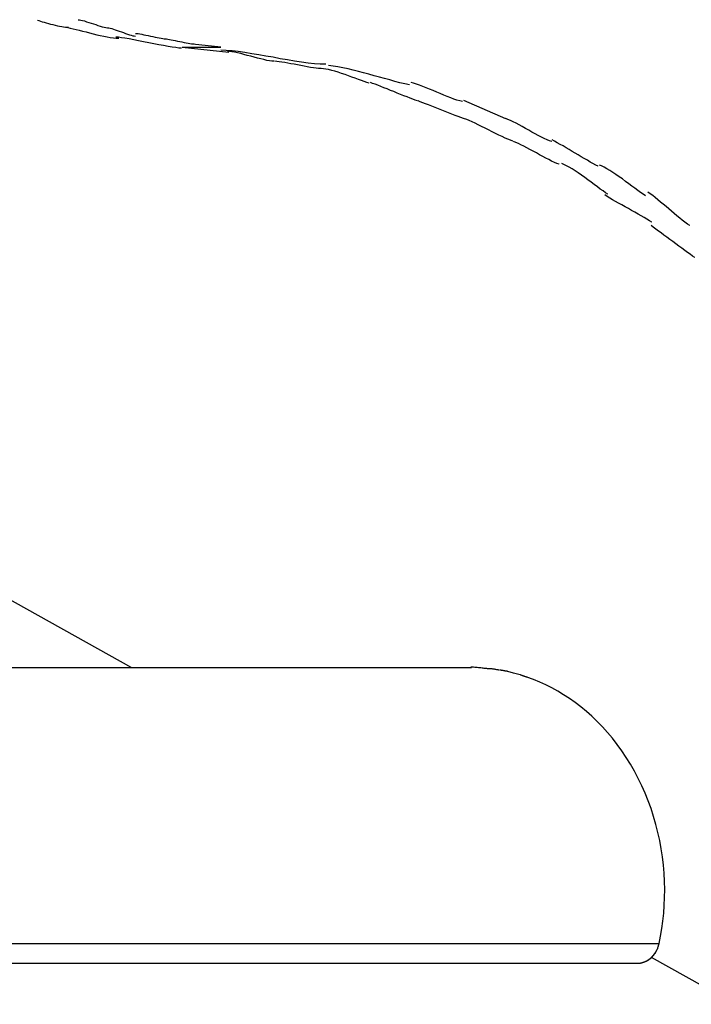
# Model space of a CAD drawing. Extents: x -10.7 to 10.7, y -8.5 to 8.5.
# Drawn here: x 3.1 to 4.4, y -0.9 to 1 of the extents above; entities that cross this region are included whole.
import ezdxf

# ---------------------------------------------------------------- set-up
doc = ezdxf.new("R2010")
doc.units = 0
doc.layers.get('0').update_dxf_attribs({"linetype": 'CONTINUOUS'})

msp = doc.modelspace()

# ---------------------------------------------------------------- linework, layer by layer
at = {"color": 0}
for points in [[(3.1728, 1.0086), (3.1728, 1.0086), (3.1755, 1.0075), (3.1787, 1.0065), (3.1821, 1.0053), (3.186, 1.0044), (3.1899, 1.0032), (3.1941, 1.002), (3.1983, 1.0008), (3.2028, 0.9999), (3.207, 0.9987), (3.2114, 0.9977), (3.2155, 0.9968), (3.2196, 0.9961), (3.2233, 0.9954), (3.2268, 0.995), (3.23, 0.9947), (3.2329, 0.9947)], [(3.1728, 1.0086), (3.1728, 1.0086), (3.1755, 1.0075), (3.1787, 1.0065), (3.1821, 1.0053), (3.186, 1.0044), (3.1899, 1.0032), (3.1941, 1.002), (3.1983, 1.0008), (3.2028, 0.9999), (3.207, 0.9987), (3.2114, 0.9977), (3.2155, 0.9968), (3.2196, 0.9961), (3.2233, 0.9954), (3.2268, 0.995), (3.23, 0.9947), (3.2329, 0.9947)], [(3.2515, 1.0092), (3.2515, 1.0092), (3.2536, 1.0089), (3.2565, 1.0084), (3.2597, 1.0076), (3.2635, 1.0067), (3.2674, 1.0053), (3.2717, 1.0041), (3.2761, 1.0026), (3.2806, 1.0012), (3.2849, 0.9997), (3.2893, 0.9982), (3.2935, 0.9968), (3.2976, 0.9957), (3.3012, 0.9946), (3.3045, 0.9939), (3.3074, 0.9934), (3.3098, 0.9933)], [(3.2515, 1.0092), (3.2515, 1.0092), (3.2536, 1.0089), (3.2565, 1.0084), (3.2597, 1.0076), (3.2635, 1.0067), (3.2674, 1.0053), (3.2717, 1.0041), (3.2761, 1.0026), (3.2806, 1.0012), (3.2849, 0.9997), (3.2893, 0.9982), (3.2935, 0.9968), (3.2976, 0.9957), (3.3012, 0.9946), (3.3045, 0.9939), (3.3074, 0.9934), (3.3098, 0.9933)], [(3.2313, 0.9939), (3.2313, 0.9939), (3.236, 0.9929), (3.2414, 0.9918), (3.2471, 0.9904), (3.2533, 0.989), (3.2597, 0.9872), (3.2664, 0.9856), (3.2732, 0.9838), (3.2801, 0.9822), (3.2869, 0.9804), (3.2938, 0.9788), (3.3004, 0.9773), (3.3069, 0.9761), (3.313, 0.975), (3.3188, 0.9742), (3.3241, 0.9737), (3.3291, 0.9736)], [(3.2313, 0.9939), (3.2313, 0.9939), (3.236, 0.9929), (3.2414, 0.9918), (3.2471, 0.9904), (3.2533, 0.989), (3.2597, 0.9872), (3.2664, 0.9856), (3.2732, 0.9838), (3.2801, 0.9822), (3.2869, 0.9804), (3.2938, 0.9788), (3.3004, 0.9773), (3.3069, 0.9761), (3.313, 0.975), (3.3188, 0.9742), (3.3241, 0.9737), (3.3291, 0.9736)], [(3.3078, 0.9938), (3.3078, 0.9938), (3.3099, 0.9935), (3.3126, 0.993), (3.3156, 0.9922), (3.319, 0.9913), (3.3225, 0.9899), (3.3263, 0.9887), (3.3302, 0.9872), (3.3343, 0.9858), (3.3382, 0.9843), (3.3421, 0.9828), (3.3458, 0.9814), (3.3496, 0.9803), (3.3529, 0.9792), (3.356, 0.9784), (3.3587, 0.9779), (3.3611, 0.9778)], [(3.3078, 0.9938), (3.3078, 0.9938), (3.3099, 0.9935), (3.3126, 0.993), (3.3156, 0.9922), (3.319, 0.9913), (3.3225, 0.9899), (3.3263, 0.9887), (3.3302, 0.9872), (3.3343, 0.9858), (3.3382, 0.9843), (3.3421, 0.9828), (3.3458, 0.9814), (3.3496, 0.9803), (3.3529, 0.9792), (3.356, 0.9784), (3.3587, 0.9779), (3.3611, 0.9778)], [(3.3239, 0.9763), (3.3239, 0.9763), (3.3284, 0.976), (3.3343, 0.9753), (3.3412, 0.9742), (3.3493, 0.9729), (3.3579, 0.9712), (3.3672, 0.9695), (3.3768, 0.9675), (3.3867, 0.9657), (3.3963, 0.9636), (3.406, 0.9618), (3.4152, 0.96), (3.424, 0.9585), (3.4319, 0.9571), (3.439, 0.9561), (3.4449, 0.9554), (3.4497, 0.9553)], [(3.3239, 0.9763), (3.3239, 0.9763), (3.3284, 0.976), (3.3343, 0.9753), (3.3412, 0.9742), (3.3493, 0.9729), (3.3579, 0.9712), (3.3672, 0.9695), (3.3768, 0.9675), (3.3867, 0.9657), (3.3963, 0.9636), (3.406, 0.9618), (3.4152, 0.96), (3.424, 0.9585), (3.4319, 0.9571), (3.439, 0.9561), (3.4449, 0.9554), (3.4497, 0.9553)], [(3.3617, 0.9829), (3.3617, 0.9829), (3.3638, 0.9827), (3.3667, 0.9824), (3.3698, 0.9818), (3.3735, 0.9812), (3.3773, 0.9803), (3.3815, 0.9795), (3.3858, 0.9786), (3.3903, 0.9777), (3.3945, 0.9766), (3.3989, 0.9757), (3.403, 0.9748), (3.407, 0.9741), (3.4105, 0.9734), (3.4138, 0.9729), (3.4167, 0.9726), (3.4191, 0.9726)], [(3.3617, 0.9829), (3.3617, 0.9829), (3.3638, 0.9827), (3.3667, 0.9824), (3.3698, 0.9818), (3.3735, 0.9812), (3.3773, 0.9803), (3.3815, 0.9795), (3.3858, 0.9786), (3.3903, 0.9777), (3.3945, 0.9766), (3.3989, 0.9757), (3.403, 0.9748), (3.407, 0.9741), (3.4105, 0.9734), (3.4138, 0.9729), (3.4167, 0.9726), (3.4191, 0.9726)], [(3.4189, 0.9724), (3.4189, 0.9724), (3.4209, 0.9722), (3.4236, 0.9719), (3.4267, 0.9713), (3.4302, 0.9707), (3.4339, 0.9698), (3.4379, 0.9691), (3.4421, 0.9682), (3.4464, 0.9674), (3.4505, 0.9664), (3.4547, 0.9655), (3.4586, 0.9646), (3.4625, 0.964), (3.4659, 0.9633), (3.469, 0.9628), (3.4717, 0.9625), (3.474, 0.9625)], [(3.4189, 0.9724), (3.4189, 0.9724), (3.4209, 0.9722), (3.4236, 0.9719), (3.4267, 0.9713), (3.4302, 0.9707), (3.4339, 0.9698), (3.4379, 0.9691), (3.4421, 0.9682), (3.4464, 0.9674), (3.4505, 0.9664), (3.4547, 0.9655), (3.4586, 0.9646), (3.4625, 0.964), (3.4659, 0.9633), (3.469, 0.9628), (3.4717, 0.9625), (3.474, 0.9625)], [(3.4508, 0.9565), (3.5405, 0.9467)], [(3.4508, 0.9565), (3.5256, 0.9565)], [(3.5256, 0.9565), (3.4712, 0.9621)], [(3.7272, 0.9235), (3.7272, 0.9235), (3.7165, 0.9237), (3.7051, 0.9246), (3.6929, 0.9258), (3.6803, 0.9276), (3.667, 0.9295), (3.6535, 0.9319), (3.6397, 0.9343), (3.626, 0.9369), (3.612, 0.9393), (3.5983, 0.9417), (3.5847, 0.9439), (3.5717, 0.9461), (3.5589, 0.9478), (3.5469, 0.9491), (3.5355, 0.95), (3.5251, 0.9504)], [(3.7272, 0.9235), (3.7272, 0.9235), (3.7165, 0.9237), (3.7051, 0.9246), (3.6929, 0.9258), (3.6803, 0.9276), (3.667, 0.9295), (3.6535, 0.9319), (3.6397, 0.9343), (3.626, 0.9369), (3.612, 0.9393), (3.5983, 0.9417), (3.5847, 0.9439), (3.5717, 0.9461), (3.5589, 0.9478), (3.5469, 0.9491), (3.5355, 0.95), (3.5251, 0.9504)], [(3.6275, 0.9296), (3.6275, 0.9296), (3.6234, 0.9297), (3.6189, 0.9303), (3.6137, 0.9311), (3.6081, 0.9324), (3.602, 0.9338), (3.5957, 0.9354), (3.5892, 0.9372), (3.5829, 0.939), (3.5763, 0.9407), (3.5698, 0.9425), (3.5635, 0.944), (3.5576, 0.9456), (3.5519, 0.9467), (3.5468, 0.9477), (3.5423, 0.9483), (3.5385, 0.9486)], [(3.6275, 0.9296), (3.6275, 0.9296), (3.6234, 0.9297), (3.6189, 0.9303), (3.6137, 0.9311), (3.6081, 0.9324), (3.602, 0.9338), (3.5957, 0.9354), (3.5892, 0.9372), (3.5829, 0.939), (3.5763, 0.9407), (3.5698, 0.9425), (3.5635, 0.944), (3.5576, 0.9456), (3.5519, 0.9467), (3.5468, 0.9477), (3.5423, 0.9483), (3.5385, 0.9486)], [(3.7175, 0.9155), (3.7175, 0.9155), (3.7132, 0.9156), (3.7084, 0.916), (3.7032, 0.9166), (3.6977, 0.9176), (3.6916, 0.9185), (3.6855, 0.9197), (3.6792, 0.9209), (3.673, 0.9223), (3.6665, 0.9235), (3.6602, 0.9247), (3.654, 0.9258), (3.6482, 0.927), (3.6426, 0.9277), (3.6375, 0.9285), (3.6327, 0.9289), (3.6287, 0.9292)], [(3.7175, 0.9155), (3.7175, 0.9155), (3.7132, 0.9156), (3.7084, 0.916), (3.7032, 0.9166), (3.6977, 0.9176), (3.6916, 0.9185), (3.6855, 0.9197), (3.6792, 0.9209), (3.673, 0.9223), (3.6665, 0.9235), (3.6602, 0.9247), (3.654, 0.9258), (3.6482, 0.927), (3.6426, 0.9277), (3.6375, 0.9285), (3.6327, 0.9289), (3.6287, 0.9292)], [(3.8103, 0.8871), (3.8103, 0.8871), (3.8058, 0.8884), (3.8009, 0.8902), (3.7955, 0.8922), (3.7898, 0.8944), (3.7836, 0.8966), (3.7773, 0.899), (3.7707, 0.9014), (3.7642, 0.9038), (3.7574, 0.9059), (3.7509, 0.9081), (3.7445, 0.91), (3.7384, 0.9119), (3.7325, 0.9132), (3.7273, 0.9144), (3.7224, 0.9151), (3.7182, 0.9154)], [(3.8103, 0.8871), (3.8103, 0.8871), (3.8058, 0.8884), (3.8009, 0.8902), (3.7955, 0.8922), (3.7898, 0.8944), (3.7836, 0.8966), (3.7773, 0.899), (3.7707, 0.9014), (3.7642, 0.9038), (3.7574, 0.9059), (3.7509, 0.9081), (3.7445, 0.91), (3.7384, 0.9119), (3.7325, 0.9132), (3.7273, 0.9144), (3.7224, 0.9151), (3.7182, 0.9154)], [(3.888, 0.8838), (3.888, 0.8838), (3.8787, 0.8858), (3.8693, 0.8882), (3.8596, 0.8907), (3.8499, 0.8934), (3.8399, 0.8961), (3.83, 0.8989), (3.8199, 0.9016), (3.81, 0.9046), (3.7998, 0.9072), (3.7897, 0.9099), (3.7797, 0.9123), (3.7699, 0.9147), (3.76, 0.9167), (3.7505, 0.9186), (3.7411, 0.9202), (3.732, 0.9215)], [(3.888, 0.8838), (3.888, 0.8838), (3.8787, 0.8858), (3.8693, 0.8882), (3.8596, 0.8907), (3.8499, 0.8934), (3.8399, 0.8961), (3.83, 0.8989), (3.8199, 0.9016), (3.81, 0.9046), (3.7998, 0.9072), (3.7897, 0.9099), (3.7797, 0.9123), (3.7699, 0.9147), (3.76, 0.9167), (3.7505, 0.9186), (3.7411, 0.9202), (3.732, 0.9215)], [(3.9035, 0.8536), (3.9035, 0.8536), (3.8991, 0.8549), (3.8943, 0.8567), (3.8889, 0.8587), (3.8833, 0.8609), (3.8771, 0.8632), (3.8708, 0.8657), (3.8643, 0.8683), (3.858, 0.871), (3.8514, 0.8734), (3.8449, 0.8761), (3.8386, 0.8785), (3.8327, 0.881), (3.8269, 0.8831), (3.8217, 0.8852), (3.8169, 0.8869), (3.8127, 0.8885)], [(3.9035, 0.8536), (3.9035, 0.8536), (3.8991, 0.8549), (3.8943, 0.8567), (3.8889, 0.8587), (3.8833, 0.8609), (3.8771, 0.8632), (3.8708, 0.8657), (3.8643, 0.8683), (3.858, 0.871), (3.8514, 0.8734), (3.8449, 0.8761), (3.8386, 0.8785), (3.8327, 0.881), (3.8269, 0.8831), (3.8217, 0.8852), (3.8169, 0.8869), (3.8127, 0.8885)], [(3.9895, 0.8518), (3.9895, 0.8518), (3.9845, 0.853), (3.9791, 0.8547), (3.9732, 0.8567), (3.9671, 0.8591), (3.9606, 0.8616), (3.954, 0.8643), (3.9471, 0.8672), (3.9403, 0.8702), (3.9334, 0.8729), (3.9265, 0.8758), (3.9198, 0.8784), (3.9134, 0.8811), (3.9071, 0.8833), (3.9013, 0.8855), (3.8959, 0.8872), (3.8912, 0.8887)], [(3.9895, 0.8518), (3.9895, 0.8518), (3.9845, 0.853), (3.9791, 0.8547), (3.9732, 0.8567), (3.9671, 0.8591), (3.9606, 0.8616), (3.954, 0.8643), (3.9471, 0.8672), (3.9403, 0.8702), (3.9334, 0.8729), (3.9265, 0.8758), (3.9198, 0.8784), (3.9134, 0.8811), (3.9071, 0.8833), (3.9013, 0.8855), (3.8959, 0.8872), (3.8912, 0.8887)], [(3.996, 0.8179), (3.996, 0.8179), (3.9915, 0.8192), (3.9867, 0.821), (3.9813, 0.823), (3.9757, 0.8253), (3.9695, 0.8276), (3.9632, 0.8301), (3.9567, 0.8327), (3.9502, 0.8354), (3.9436, 0.8378), (3.9371, 0.8405), (3.9307, 0.8429), (3.9246, 0.8455), (3.9187, 0.8476), (3.9135, 0.8497), (3.9087, 0.8515), (3.9045, 0.8531)], [(3.996, 0.8179), (3.996, 0.8179), (3.9915, 0.8192), (3.9867, 0.821), (3.9813, 0.823), (3.9757, 0.8253), (3.9695, 0.8276), (3.9632, 0.8301), (3.9567, 0.8327), (3.9502, 0.8354), (3.9436, 0.8378), (3.9371, 0.8405), (3.9307, 0.8429), (3.9246, 0.8455), (3.9187, 0.8476), (3.9135, 0.8497), (3.9087, 0.8515), (3.9045, 0.8531)], [(4.0728, 0.8188), (3.9923, 0.8538)], [(4.0866, 0.7761), (4.0866, 0.7761), (4.0821, 0.7775), (4.0772, 0.7795), (4.0717, 0.7818), (4.0659, 0.7846), (4.0595, 0.7875), (4.0531, 0.7906), (4.0465, 0.7939), (4.04, 0.7974), (4.0332, 0.8007), (4.0266, 0.804), (4.0201, 0.8071), (4.014, 0.8102), (4.0081, 0.8128), (4.0027, 0.8153), (3.9978, 0.8173), (3.9936, 0.819)], [(4.0866, 0.7761), (4.0866, 0.7761), (4.0821, 0.7775), (4.0772, 0.7795), (4.0717, 0.7818), (4.0659, 0.7846), (4.0595, 0.7875), (4.0531, 0.7906), (4.0465, 0.7939), (4.04, 0.7974), (4.0332, 0.8007), (4.0266, 0.804), (4.0201, 0.8071), (4.014, 0.8102), (4.0081, 0.8128), (4.0027, 0.8153), (3.9978, 0.8173), (3.9936, 0.819)], [(4.1616, 0.7749), (4.1616, 0.7749), (4.1571, 0.7764), (4.1522, 0.7785), (4.1468, 0.7809), (4.1413, 0.7838), (4.1354, 0.7868), (4.1294, 0.7901), (4.1231, 0.7934), (4.1171, 0.797), (4.1108, 0.8003), (4.1046, 0.8038), (4.0985, 0.8069), (4.0928, 0.8101), (4.0871, 0.8129), (4.0819, 0.8154), (4.077, 0.8175), (4.0728, 0.8193)], [(4.1616, 0.7749), (4.1616, 0.7749), (4.1571, 0.7764), (4.1522, 0.7785), (4.1468, 0.7809), (4.1413, 0.7838), (4.1354, 0.7868), (4.1294, 0.7901), (4.1231, 0.7934), (4.1171, 0.797), (4.1108, 0.8003), (4.1046, 0.8038), (4.0985, 0.8069), (4.0928, 0.8101), (4.0871, 0.8129), (4.0819, 0.8154), (4.077, 0.8175), (4.0728, 0.8193)], [(4.2507, 0.7277), (4.2507, 0.7277), (4.2457, 0.73), (4.2405, 0.7328), (4.2351, 0.7357), (4.2297, 0.739), (4.2238, 0.7423), (4.2181, 0.7457), (4.2121, 0.7493), (4.2064, 0.7529), (4.2004, 0.7562), (4.1945, 0.7598), (4.1887, 0.7631), (4.183, 0.7666), (4.1773, 0.7697), (4.172, 0.7728), (4.1668, 0.7756), (4.1621, 0.7782)], [(4.2507, 0.7277), (4.2507, 0.7277), (4.2457, 0.73), (4.2405, 0.7328), (4.2351, 0.7357), (4.2297, 0.739), (4.2238, 0.7423), (4.2181, 0.7457), (4.2121, 0.7493), (4.2064, 0.7529), (4.2004, 0.7562), (4.1945, 0.7598), (4.1887, 0.7631), (4.183, 0.7666), (4.1773, 0.7697), (4.172, 0.7728), (4.1668, 0.7756), (4.1621, 0.7782)], [(4.1755, 0.7315), (4.1755, 0.7315), (4.171, 0.733), (4.1663, 0.7351), (4.1611, 0.7375), (4.1557, 0.7403), (4.1498, 0.7432), (4.144, 0.7465), (4.1378, 0.7498), (4.1318, 0.7534), (4.1255, 0.7567), (4.1195, 0.76), (4.1135, 0.7631), (4.1078, 0.7663), (4.1022, 0.769), (4.0971, 0.7715), (4.0923, 0.7735), (4.0881, 0.7753)], [(4.1755, 0.7315), (4.1755, 0.7315), (4.171, 0.733), (4.1663, 0.7351), (4.1611, 0.7375), (4.1557, 0.7403), (4.1498, 0.7432), (4.144, 0.7465), (4.1378, 0.7498), (4.1318, 0.7534), (4.1255, 0.7567), (4.1195, 0.76), (4.1135, 0.7631), (4.1078, 0.7663), (4.1022, 0.769), (4.0971, 0.7715), (4.0923, 0.7735), (4.0881, 0.7753)], [(4.2693, 0.6738), (4.2693, 0.6738), (4.2648, 0.6767), (4.2599, 0.6802), (4.2545, 0.6839), (4.249, 0.6881), (4.2431, 0.6924), (4.2371, 0.6969), (4.2308, 0.7014), (4.2248, 0.7061), (4.2185, 0.7104), (4.2123, 0.7147), (4.2063, 0.7187), (4.2006, 0.7225), (4.1949, 0.7258), (4.1897, 0.7287), (4.1848, 0.7311), (4.1806, 0.7329)], [(4.2693, 0.6738), (4.2693, 0.6738), (4.2648, 0.6767), (4.2599, 0.6802), (4.2545, 0.6839), (4.249, 0.6881), (4.2431, 0.6924), (4.2371, 0.6969), (4.2308, 0.7014), (4.2248, 0.7061), (4.2185, 0.7104), (4.2123, 0.7147), (4.2063, 0.7187), (4.2006, 0.7225), (4.1949, 0.7258), (4.1897, 0.7287), (4.1848, 0.7311), (4.1806, 0.7329)], [(4.3413, 0.6711), (4.3413, 0.6711), (4.3368, 0.6739), (4.3319, 0.6774), (4.3267, 0.6811), (4.3212, 0.6853), (4.3153, 0.6896), (4.3093, 0.6941), (4.303, 0.6986), (4.297, 0.7032), (4.2907, 0.7075), (4.2845, 0.7118), (4.2785, 0.7158), (4.2728, 0.7196), (4.2672, 0.7229), (4.262, 0.7258), (4.2571, 0.7282), (4.2529, 0.73)], [(4.3413, 0.6711), (4.3413, 0.6711), (4.3368, 0.6739), (4.3319, 0.6774), (4.3267, 0.6811), (4.3212, 0.6853), (4.3153, 0.6896), (4.3093, 0.6941), (4.303, 0.6986), (4.297, 0.7032), (4.2907, 0.7075), (4.2845, 0.7118), (4.2785, 0.7158), (4.2728, 0.7196), (4.2672, 0.7229), (4.262, 0.7258), (4.2571, 0.7282), (4.2529, 0.73)], [(4.3539, 0.62), (4.3539, 0.62), (4.3493, 0.6228), (4.3443, 0.6258), (4.3389, 0.629), (4.3333, 0.6324), (4.3272, 0.6357), (4.3211, 0.6392), (4.3148, 0.6427), (4.3086, 0.6463), (4.3021, 0.6496), (4.2958, 0.6532), (4.2897, 0.6566), (4.2838, 0.6601), (4.278, 0.6633), (4.2728, 0.6666), (4.2678, 0.6696), (4.2635, 0.6727)], [(4.3539, 0.62), (4.3539, 0.62), (4.3493, 0.6228), (4.3443, 0.6258), (4.3389, 0.629), (4.3333, 0.6324), (4.3272, 0.6357), (4.3211, 0.6392), (4.3148, 0.6427), (4.3086, 0.6463), (4.3021, 0.6496), (4.2958, 0.6532), (4.2897, 0.6566), (4.2838, 0.6601), (4.278, 0.6633), (4.2728, 0.6666), (4.2678, 0.6696), (4.2635, 0.6727)], [(4.4267, 0.6135), (4.4267, 0.6135), (4.4219, 0.6166), (4.4171, 0.6201), (4.4121, 0.6239), (4.4072, 0.628), (4.4019, 0.6322), (4.3968, 0.6366), (4.3915, 0.6411), (4.3864, 0.6458), (4.381, 0.6502), (4.3757, 0.6547), (4.3705, 0.6589), (4.3654, 0.6633), (4.3603, 0.6673), (4.3554, 0.6712), (4.3506, 0.6747), (4.3461, 0.6781)], [(4.4267, 0.6135), (4.4267, 0.6135), (4.4219, 0.6166), (4.4171, 0.6201), (4.4121, 0.6239), (4.4072, 0.628), (4.4019, 0.6322), (4.3968, 0.6366), (4.3915, 0.6411), (4.3864, 0.6458), (4.381, 0.6502), (4.3757, 0.6547), (4.3705, 0.6589), (4.3654, 0.6633), (4.3603, 0.6673), (4.3554, 0.6712), (4.3506, 0.6747), (4.3461, 0.6781)], [(4.4365, 0.5522), (4.4365, 0.5522), (4.4319, 0.5551), (4.4271, 0.5585), (4.422, 0.5621), (4.4168, 0.566), (4.4112, 0.57), (4.4056, 0.5742), (4.3999, 0.5784), (4.3942, 0.5828), (4.3883, 0.587), (4.3826, 0.5912), (4.377, 0.5953), (4.3716, 0.5995), (4.3663, 0.6032), (4.3613, 0.6069), (4.3565, 0.6103), (4.3522, 0.6135)], [(4.4365, 0.5522), (4.4365, 0.5522), (4.4319, 0.5551), (4.4271, 0.5585), (4.422, 0.5621), (4.4168, 0.566), (4.4112, 0.57), (4.4056, 0.5742), (4.3999, 0.5784), (4.3942, 0.5828), (4.3883, 0.587), (4.3826, 0.5912), (4.377, 0.5953), (4.3716, 0.5995), (4.3663, 0.6032), (4.3613, 0.6069), (4.3565, 0.6103), (4.3522, 0.6135)], [(3.3546, -0.2358), (2.7975, 0.0748)], [(4.0069, -0.2358), (2.7736, -0.2358)], [(4.0378, -0.2377), (4.0378, -0.2377), (4.0365, -0.2375), (4.0351, -0.2375), (4.0334, -0.2372), (4.0316, -0.2372), (4.0294, -0.2369), (4.0273, -0.2366), (4.0249, -0.2363), (4.0228, -0.2363), (4.0204, -0.236), (4.018, -0.2357), (4.0156, -0.2354), (4.0134, -0.2353), (4.0112, -0.235), (4.0092, -0.235), (4.0074, -0.235), (4.006, -0.235)], [(4.0378, -0.2377), (4.0378, -0.2377), (4.0365, -0.2375), (4.0351, -0.2375), (4.0334, -0.2372), (4.0316, -0.2372), (4.0294, -0.2369), (4.0273, -0.2366), (4.0249, -0.2363), (4.0228, -0.2363), (4.0204, -0.236), (4.018, -0.2357), (4.0156, -0.2354), (4.0134, -0.2353), (4.0112, -0.235), (4.0092, -0.235), (4.0074, -0.235), (4.006, -0.235)], [(4.0611, -0.2406), (4.0611, -0.2406), (4.0596, -0.2403), (4.0583, -0.24), (4.0568, -0.2397), (4.0556, -0.2396), (4.0541, -0.2393), (4.0526, -0.239), (4.0511, -0.2387), (4.0497, -0.2387), (4.0481, -0.2384), (4.0466, -0.2382), (4.0451, -0.2379), (4.0436, -0.2379), (4.0421, -0.2377), (4.0406, -0.2377), (4.0391, -0.2377), (4.0377, -0.2377)], [(4.0611, -0.2406), (4.0611, -0.2406), (4.0596, -0.2403), (4.0583, -0.24), (4.0568, -0.2397), (4.0556, -0.2396), (4.0541, -0.2393), (4.0526, -0.239), (4.0511, -0.2387), (4.0497, -0.2387), (4.0481, -0.2384), (4.0466, -0.2382), (4.0451, -0.2379), (4.0436, -0.2379), (4.0421, -0.2377), (4.0406, -0.2377), (4.0391, -0.2377), (4.0377, -0.2377)], [(4.0763, -0.2429), (4.0763, -0.2429), (4.0754, -0.2427), (4.0747, -0.2427), (4.0738, -0.2425), (4.073, -0.2425), (4.0719, -0.2422), (4.071, -0.242), (4.0699, -0.2417), (4.069, -0.2417), (4.0678, -0.2414), (4.0669, -0.2412), (4.0659, -0.2409), (4.065, -0.2409), (4.0641, -0.2406), (4.0632, -0.2406), (4.0625, -0.2406), (4.0619, -0.2406)], [(4.0763, -0.2429), (4.0763, -0.2429), (4.0754, -0.2427), (4.0747, -0.2427), (4.0738, -0.2425), (4.073, -0.2425), (4.0719, -0.2422), (4.071, -0.242), (4.0699, -0.2417), (4.069, -0.2417), (4.0678, -0.2414), (4.0669, -0.2412), (4.0659, -0.2409), (4.065, -0.2409), (4.0641, -0.2406), (4.0632, -0.2406), (4.0625, -0.2406), (4.0619, -0.2406)], [(4.1005, -0.2497), (4.088, -0.2461), (4.0766, -0.2431)], [(4.1139, -0.2542), (4.1139, -0.2542), (4.113, -0.2539), (4.1123, -0.2536), (4.1114, -0.2533), (4.1107, -0.2531), (4.1098, -0.2528), (4.1089, -0.2525), (4.108, -0.2522), (4.1072, -0.2519), (4.1062, -0.2516), (4.1053, -0.2513), (4.1044, -0.251), (4.1035, -0.2507), (4.1026, -0.2504), (4.1019, -0.2501), (4.1012, -0.2498), (4.1006, -0.2497)], [(4.1139, -0.2542), (4.1139, -0.2542), (4.113, -0.2539), (4.1123, -0.2536), (4.1114, -0.2533), (4.1107, -0.2531), (4.1098, -0.2528), (4.1089, -0.2525), (4.108, -0.2522), (4.1072, -0.2519), (4.1062, -0.2516), (4.1053, -0.2513), (4.1044, -0.251), (4.1035, -0.2507), (4.1026, -0.2504), (4.1019, -0.2501), (4.1012, -0.2498), (4.1006, -0.2497)], [(4.3679, -0.7657), (4.3706, -0.7515), (4.373, -0.7371), (4.3749, -0.7225), (4.3765, -0.7076), (4.3776, -0.6925), (4.3782, -0.6772), (4.3783, -0.6619), (4.378, -0.6464), (4.3772, -0.6307), (4.3758, -0.6151), (4.374, -0.5994), (4.3716, -0.5838), (4.3688, -0.5681), (4.3654, -0.5525), (4.3615, -0.5371), (4.3571, -0.5218), (4.3522, -0.5066), (4.3468, -0.4917), (4.3408, -0.477), (4.3345, -0.4625), (4.3276, -0.4484), (4.3203, -0.4346), (4.3127, -0.4212), (4.3045, -0.4081), (4.296, -0.3954), (4.2872, -0.3832), (4.278, -0.3714), (4.2685, -0.3601), (4.2586, -0.3493), (4.2486, -0.339), (4.2383, -0.3291), (4.2278, -0.3198), (4.217, -0.311), (4.2062, -0.3027), (4.1951, -0.2949), (4.1841, -0.2877), (4.1729, -0.281), (4.1616, -0.2747), (4.15, -0.2689), (4.1381, -0.2634), (4.1261, -0.2584), (4.1136, -0.2538)], [(2.9496, -0.7657), (4.3679, -0.7657)], [(4.3633, -0.7787), (4.3642, -0.7768), (4.365, -0.7752)], [(4.3649, -0.7751), (4.3649, -0.7751), (4.3649, -0.7748), (4.3649, -0.7748), (4.3649, -0.7745), (4.3649, -0.7745), (4.3649, -0.7742), (4.3649, -0.7742), (4.3649, -0.774), (4.3652, -0.774), (4.3652, -0.7737), (4.3652, -0.7737), (4.3652, -0.7734), (4.3653, -0.7734), (4.3653, -0.7731), (4.3653, -0.7731), (4.3653, -0.7731), (4.3656, -0.7731)], [(4.3649, -0.7751), (4.3649, -0.7751), (4.3649, -0.7748), (4.3649, -0.7748), (4.3649, -0.7745), (4.3649, -0.7745), (4.3649, -0.7742), (4.3649, -0.7742), (4.3649, -0.774), (4.3652, -0.774), (4.3652, -0.7737), (4.3652, -0.7737), (4.3652, -0.7734), (4.3653, -0.7734), (4.3653, -0.7731), (4.3653, -0.7731), (4.3653, -0.7731), (4.3656, -0.7731)], [(4.3657, -0.773), (4.3657, -0.773), (4.3657, -0.7727), (4.3657, -0.7725), (4.3657, -0.7722), (4.3659, -0.7722), (4.3659, -0.7719), (4.3659, -0.7717), (4.3659, -0.7714), (4.3662, -0.7714), (4.3662, -0.7711), (4.3662, -0.7708), (4.3662, -0.7705), (4.3664, -0.7705), (4.3664, -0.7702), (4.3664, -0.7701), (4.3664, -0.7698), (4.3667, -0.7698)], [(4.3657, -0.773), (4.3657, -0.773), (4.3657, -0.7727), (4.3657, -0.7725), (4.3657, -0.7722), (4.3659, -0.7722), (4.3659, -0.7719), (4.3659, -0.7717), (4.3659, -0.7714), (4.3662, -0.7714), (4.3662, -0.7711), (4.3662, -0.7708), (4.3662, -0.7705), (4.3664, -0.7705), (4.3664, -0.7702), (4.3664, -0.7701), (4.3664, -0.7698), (4.3667, -0.7698)], [(4.3667, -0.7698), (4.3679, -0.7657)], [(4.3504, -0.795), (4.3504, -0.795), (4.3504, -0.7947), (4.3504, -0.7947), (4.3504, -0.7945), (4.3507, -0.7945), (4.3507, -0.7942), (4.3507, -0.7942), (4.3507, -0.7942), (4.351, -0.7942), (4.351, -0.7939), (4.351, -0.7939), (4.351, -0.7939), (4.3513, -0.7939), (4.3513, -0.7936), (4.3516, -0.7936), (4.3516, -0.7936), (4.3519, -0.7936)], [(4.3504, -0.795), (4.3504, -0.795), (4.3504, -0.7947), (4.3504, -0.7947), (4.3504, -0.7945), (4.3507, -0.7945), (4.3507, -0.7942), (4.3507, -0.7942), (4.3507, -0.7942), (4.351, -0.7942), (4.351, -0.7939), (4.351, -0.7939), (4.351, -0.7939), (4.3513, -0.7939), (4.3513, -0.7936), (4.3516, -0.7936), (4.3516, -0.7936), (4.3519, -0.7936)], [(4.3519, -0.7937), (4.3519, -0.7937), (4.3519, -0.7934), (4.3519, -0.7934), (4.3519, -0.7932), (4.3522, -0.7932), (4.3522, -0.7929), (4.3524, -0.7929), (4.3524, -0.7929), (4.3527, -0.7929), (4.3527, -0.7926), (4.3527, -0.7926), (4.3527, -0.7924), (4.353, -0.7924), (4.353, -0.7921), (4.3532, -0.7921), (4.3532, -0.7921), (4.3535, -0.7921)], [(4.3519, -0.7937), (4.3519, -0.7937), (4.3519, -0.7934), (4.3519, -0.7934), (4.3519, -0.7932), (4.3522, -0.7932), (4.3522, -0.7929), (4.3524, -0.7929), (4.3524, -0.7929), (4.3527, -0.7929), (4.3527, -0.7926), (4.3527, -0.7926), (4.3527, -0.7924), (4.353, -0.7924), (4.353, -0.7921), (4.3532, -0.7921), (4.3532, -0.7921), (4.3535, -0.7921)], [(5.2753, -1.3067), (4.3532, -0.7925)], [(4.3534, -0.7922), (4.3534, -0.7922), (4.3534, -0.7919), (4.3534, -0.7919), (4.3534, -0.7917), (4.3537, -0.7917), (4.3537, -0.7914), (4.3539, -0.7914), (4.3539, -0.7914), (4.3542, -0.7914), (4.3542, -0.7911), (4.3542, -0.7911), (4.3542, -0.7909), (4.3545, -0.7909), (4.3545, -0.7907), (4.3547, -0.7907), (4.3547, -0.7907), (4.355, -0.7907)], [(4.3534, -0.7922), (4.3534, -0.7922), (4.3534, -0.7919), (4.3534, -0.7919), (4.3534, -0.7917), (4.3537, -0.7917), (4.3537, -0.7914), (4.3539, -0.7914), (4.3539, -0.7914), (4.3542, -0.7914), (4.3542, -0.7911), (4.3542, -0.7911), (4.3542, -0.7909), (4.3545, -0.7909), (4.3545, -0.7907), (4.3547, -0.7907), (4.3547, -0.7907), (4.355, -0.7907)], [(4.355, -0.7907), (4.355, -0.7907), (4.355, -0.7904), (4.355, -0.7904), (4.355, -0.7902), (4.3553, -0.7902), (4.3553, -0.7899), (4.3555, -0.7899), (4.3555, -0.7899), (4.3558, -0.7899), (4.3558, -0.7896), (4.3558, -0.7896), (4.3558, -0.7895), (4.3561, -0.7895), (4.3561, -0.7892), (4.3562, -0.7892), (4.3562, -0.7892), (4.3565, -0.7892)], [(4.355, -0.7907), (4.355, -0.7907), (4.355, -0.7904), (4.355, -0.7904), (4.355, -0.7902), (4.3553, -0.7902), (4.3553, -0.7899), (4.3555, -0.7899), (4.3555, -0.7899), (4.3558, -0.7899), (4.3558, -0.7896), (4.3558, -0.7896), (4.3558, -0.7895), (4.3561, -0.7895), (4.3561, -0.7892), (4.3562, -0.7892), (4.3562, -0.7892), (4.3565, -0.7892)], [(4.3563, -0.7892), (4.3563, -0.7892), (4.3563, -0.7889), (4.3563, -0.7889), (4.3563, -0.7887), (4.3565, -0.7887), (4.3565, -0.7884), (4.3567, -0.7884), (4.3567, -0.7883), (4.357, -0.7883), (4.357, -0.788), (4.3571, -0.788), (4.3571, -0.7878), (4.3574, -0.7878), (4.3574, -0.7875), (4.3575, -0.7875), (4.3575, -0.7875), (4.3578, -0.7875)], [(4.3563, -0.7892), (4.3563, -0.7892), (4.3563, -0.7889), (4.3563, -0.7889), (4.3563, -0.7887), (4.3565, -0.7887), (4.3565, -0.7884), (4.3567, -0.7884), (4.3567, -0.7883), (4.357, -0.7883), (4.357, -0.788), (4.3571, -0.788), (4.3571, -0.7878), (4.3574, -0.7878), (4.3574, -0.7875), (4.3575, -0.7875), (4.3575, -0.7875), (4.3578, -0.7875)], [(4.3577, -0.7874), (4.3577, -0.7874), (4.3577, -0.7871), (4.3577, -0.7871), (4.3577, -0.7869), (4.3579, -0.7869), (4.3579, -0.7866), (4.358, -0.7866), (4.358, -0.7865), (4.3583, -0.7865), (4.3583, -0.7862), (4.3583, -0.7862), (4.3583, -0.786), (4.3586, -0.786), (4.3586, -0.7858), (4.3587, -0.7858), (4.3587, -0.7858), (4.359, -0.7858)], [(4.3577, -0.7874), (4.3577, -0.7874), (4.3577, -0.7871), (4.3577, -0.7871), (4.3577, -0.7869), (4.3579, -0.7869), (4.3579, -0.7866), (4.358, -0.7866), (4.358, -0.7865), (4.3583, -0.7865), (4.3583, -0.7862), (4.3583, -0.7862), (4.3583, -0.786), (4.3586, -0.786), (4.3586, -0.7858), (4.3587, -0.7858), (4.3587, -0.7858), (4.359, -0.7858)], [(4.359, -0.7857), (4.359, -0.7857), (4.359, -0.7854), (4.359, -0.7854), (4.359, -0.7852), (4.3592, -0.7852), (4.3592, -0.7849), (4.3594, -0.7849), (4.3594, -0.7848), (4.3597, -0.7848), (4.3597, -0.7845), (4.3597, -0.7845), (4.3597, -0.7843), (4.36, -0.7843), (4.36, -0.7841), (4.3601, -0.7841), (4.3601, -0.7841), (4.3604, -0.7841)], [(4.359, -0.7857), (4.359, -0.7857), (4.359, -0.7854), (4.359, -0.7854), (4.359, -0.7852), (4.3592, -0.7852), (4.3592, -0.7849), (4.3594, -0.7849), (4.3594, -0.7848), (4.3597, -0.7848), (4.3597, -0.7845), (4.3597, -0.7845), (4.3597, -0.7843), (4.36, -0.7843), (4.36, -0.7841), (4.3601, -0.7841), (4.3601, -0.7841), (4.3604, -0.7841)], [(4.3602, -0.7841), (4.3614, -0.7824)], [(4.3615, -0.7824), (4.3615, -0.7824), (4.3615, -0.7821), (4.3615, -0.7821), (4.3615, -0.7819), (4.3616, -0.7819), (4.3616, -0.7816), (4.3616, -0.7816), (4.3616, -0.7814), (4.3619, -0.7814), (4.3619, -0.7811), (4.3619, -0.7811), (4.3619, -0.7808), (4.3621, -0.7808), (4.3621, -0.7805), (4.3621, -0.7805), (4.3621, -0.7804), (4.3624, -0.7804)], [(4.3615, -0.7824), (4.3615, -0.7824), (4.3615, -0.7821), (4.3615, -0.7821), (4.3615, -0.7819), (4.3616, -0.7819), (4.3616, -0.7816), (4.3616, -0.7816), (4.3616, -0.7814), (4.3619, -0.7814), (4.3619, -0.7811), (4.3619, -0.7811), (4.3619, -0.7808), (4.3621, -0.7808), (4.3621, -0.7805), (4.3621, -0.7805), (4.3621, -0.7804), (4.3624, -0.7804)], [(4.3623, -0.7806), (4.3623, -0.7806), (4.3623, -0.7803), (4.3623, -0.7803), (4.3623, -0.78), (4.3625, -0.78), (4.3625, -0.7797), (4.3625, -0.7797), (4.3625, -0.7795), (4.3628, -0.7795), (4.3628, -0.7792), (4.3628, -0.7792), (4.3628, -0.7789), (4.3631, -0.7789), (4.3631, -0.7786), (4.3631, -0.7786), (4.3631, -0.7786), (4.3634, -0.7786)], [(4.3623, -0.7806), (4.3623, -0.7806), (4.3623, -0.7803), (4.3623, -0.7803), (4.3623, -0.78), (4.3625, -0.78), (4.3625, -0.7797), (4.3625, -0.7797), (4.3625, -0.7795), (4.3628, -0.7795), (4.3628, -0.7792), (4.3628, -0.7792), (4.3628, -0.7789), (4.3631, -0.7789), (4.3631, -0.7786), (4.3631, -0.7786), (4.3631, -0.7786), (4.3634, -0.7786)], [(2.9574, -0.8037), (4.3259, -0.8037)], [(4.3259, -0.8037), (4.3278, -0.8037)], [(4.3279, -0.8037), (4.3279, -0.8037), (4.3279, -0.8035), (4.3279, -0.8035), (4.3279, -0.8035), (4.3282, -0.8035), (4.3282, -0.8035), (4.3285, -0.8035), (4.3285, -0.8035), (4.3288, -0.8035), (4.3288, -0.8035), (4.329, -0.8035), (4.329, -0.8035), (4.3293, -0.8035), (4.3293, -0.8035), (4.3295, -0.8035), (4.3295, -0.8035), (4.3298, -0.8035)], [(4.3279, -0.8037), (4.3279, -0.8037), (4.3279, -0.8035), (4.3279, -0.8035), (4.3279, -0.8035), (4.3282, -0.8035), (4.3282, -0.8035), (4.3285, -0.8035), (4.3285, -0.8035), (4.3288, -0.8035), (4.3288, -0.8035), (4.329, -0.8035), (4.329, -0.8035), (4.3293, -0.8035), (4.3293, -0.8035), (4.3295, -0.8035), (4.3295, -0.8035), (4.3298, -0.8035)], [(4.3298, -0.8036), (4.3298, -0.8036), (4.3298, -0.8034), (4.3298, -0.8034), (4.3298, -0.8034), (4.3301, -0.8034), (4.3301, -0.8034), (4.3304, -0.8034), (4.3304, -0.8034), (4.3307, -0.8034), (4.3307, -0.8033), (4.3309, -0.8033), (4.3309, -0.8033), (4.3312, -0.8033), (4.3312, -0.8033), (4.3314, -0.8033), (4.3314, -0.8033), (4.3317, -0.8033)], [(4.3298, -0.8036), (4.3298, -0.8036), (4.3298, -0.8034), (4.3298, -0.8034), (4.3298, -0.8034), (4.3301, -0.8034), (4.3301, -0.8034), (4.3304, -0.8034), (4.3304, -0.8034), (4.3307, -0.8034), (4.3307, -0.8033), (4.3309, -0.8033), (4.3309, -0.8033), (4.3312, -0.8033), (4.3312, -0.8033), (4.3314, -0.8033), (4.3314, -0.8033), (4.3317, -0.8033)], [(4.3318, -0.8033), (4.3318, -0.8033), (4.3318, -0.8031), (4.3318, -0.8031), (4.3318, -0.8031), (4.3321, -0.8031), (4.3321, -0.8031), (4.3324, -0.8031), (4.3324, -0.8031), (4.3327, -0.8031), (4.3327, -0.8029), (4.3329, -0.8029), (4.3329, -0.8029), (4.3332, -0.8029), (4.3332, -0.8029), (4.3335, -0.8029), (4.3335, -0.8029), (4.3338, -0.8029)], [(4.3318, -0.8033), (4.3318, -0.8033), (4.3318, -0.8031), (4.3318, -0.8031), (4.3318, -0.8031), (4.3321, -0.8031), (4.3321, -0.8031), (4.3324, -0.8031), (4.3324, -0.8031), (4.3327, -0.8031), (4.3327, -0.8029), (4.3329, -0.8029), (4.3329, -0.8029), (4.3332, -0.8029), (4.3332, -0.8029), (4.3335, -0.8029), (4.3335, -0.8029), (4.3338, -0.8029)], [(4.3336, -0.8029), (4.3336, -0.8029), (4.3336, -0.8027), (4.3336, -0.8027), (4.3336, -0.8027), (4.3339, -0.8027), (4.3339, -0.8026), (4.3342, -0.8026), (4.3342, -0.8026), (4.3345, -0.8026), (4.3345, -0.8024), (4.3347, -0.8024), (4.3347, -0.8024), (4.335, -0.8024), (4.335, -0.8024), (4.3353, -0.8024), (4.3353, -0.8024), (4.3356, -0.8024)], [(4.3336, -0.8029), (4.3336, -0.8029), (4.3336, -0.8027), (4.3336, -0.8027), (4.3336, -0.8027), (4.3339, -0.8027), (4.3339, -0.8026), (4.3342, -0.8026), (4.3342, -0.8026), (4.3345, -0.8026), (4.3345, -0.8024), (4.3347, -0.8024), (4.3347, -0.8024), (4.335, -0.8024), (4.335, -0.8024), (4.3353, -0.8024), (4.3353, -0.8024), (4.3356, -0.8024)], [(4.3356, -0.8024), (4.3356, -0.8024), (4.3356, -0.8021), (4.3356, -0.8021), (4.3356, -0.8021), (4.3359, -0.8021), (4.3359, -0.802), (4.3362, -0.802), (4.3362, -0.802), (4.3365, -0.802), (4.3365, -0.8018), (4.3367, -0.8018), (4.3367, -0.8018), (4.337, -0.8018), (4.337, -0.8018), (4.3373, -0.8018), (4.3373, -0.8018), (4.3376, -0.8018)], [(4.3356, -0.8024), (4.3356, -0.8024), (4.3356, -0.8021), (4.3356, -0.8021), (4.3356, -0.8021), (4.3359, -0.8021), (4.3359, -0.802), (4.3362, -0.802), (4.3362, -0.802), (4.3365, -0.802), (4.3365, -0.8018), (4.3367, -0.8018), (4.3367, -0.8018), (4.337, -0.8018), (4.337, -0.8018), (4.3373, -0.8018), (4.3373, -0.8018), (4.3376, -0.8018)], [(4.3376, -0.8018), (4.3376, -0.8018), (4.3376, -0.8015), (4.3376, -0.8015), (4.3376, -0.8015), (4.3379, -0.8015), (4.3379, -0.8015), (4.3382, -0.8015), (4.3382, -0.8015), (4.3385, -0.8015), (4.3385, -0.8012), (4.3387, -0.8012), (4.3387, -0.8012), (4.339, -0.8012), (4.339, -0.8012), (4.3393, -0.8012), (4.3393, -0.8012), (4.3396, -0.8012)], [(4.3376, -0.8018), (4.3376, -0.8018), (4.3376, -0.8015), (4.3376, -0.8015), (4.3376, -0.8015), (4.3379, -0.8015), (4.3379, -0.8015), (4.3382, -0.8015), (4.3382, -0.8015), (4.3385, -0.8015), (4.3385, -0.8012), (4.3387, -0.8012), (4.3387, -0.8012), (4.339, -0.8012), (4.339, -0.8012), (4.3393, -0.8012), (4.3393, -0.8012), (4.3396, -0.8012)], [(4.3395, -0.8012), (4.3395, -0.8012), (4.3395, -0.8009), (4.3395, -0.8009), (4.3395, -0.8009), (4.3398, -0.8009), (4.3398, -0.8007), (4.34, -0.8007), (4.34, -0.8007), (4.3403, -0.8007), (4.3403, -0.8004), (4.3405, -0.8004), (4.3405, -0.8004), (4.3408, -0.8004), (4.3408, -0.8004), (4.341, -0.8004), (4.341, -0.8004), (4.3413, -0.8004)], [(4.3395, -0.8012), (4.3395, -0.8012), (4.3395, -0.8009), (4.3395, -0.8009), (4.3395, -0.8009), (4.3398, -0.8009), (4.3398, -0.8007), (4.34, -0.8007), (4.34, -0.8007), (4.3403, -0.8007), (4.3403, -0.8004), (4.3405, -0.8004), (4.3405, -0.8004), (4.3408, -0.8004), (4.3408, -0.8004), (4.341, -0.8004), (4.341, -0.8004), (4.3413, -0.8004)], [(4.3414, -0.8004), (4.3414, -0.8004), (4.3414, -0.8001), (4.3414, -0.8001), (4.3414, -0.8001), (4.3417, -0.8001), (4.3417, -0.7999), (4.342, -0.7999), (4.342, -0.7999), (4.3423, -0.7999), (4.3423, -0.7996), (4.3425, -0.7996), (4.3425, -0.7996), (4.3428, -0.7996), (4.3428, -0.7995), (4.343, -0.7995), (4.343, -0.7995), (4.3433, -0.7995)], [(4.3414, -0.8004), (4.3414, -0.8004), (4.3414, -0.8001), (4.3414, -0.8001), (4.3414, -0.8001), (4.3417, -0.8001), (4.3417, -0.7999), (4.342, -0.7999), (4.342, -0.7999), (4.3423, -0.7999), (4.3423, -0.7996), (4.3425, -0.7996), (4.3425, -0.7996), (4.3428, -0.7996), (4.3428, -0.7995), (4.343, -0.7995), (4.343, -0.7995), (4.3433, -0.7995)], [(4.3433, -0.7995), (4.3433, -0.7995), (4.3433, -0.7992), (4.3433, -0.7992), (4.3433, -0.7992), (4.3436, -0.7992), (4.3436, -0.799), (4.3438, -0.799), (4.3438, -0.799), (4.3441, -0.799), (4.3441, -0.7987), (4.3442, -0.7987), (4.3442, -0.7987), (4.3445, -0.7987), (4.3445, -0.7985), (4.3448, -0.7985), (4.3448, -0.7985), (4.3451, -0.7985)], [(4.3433, -0.7995), (4.3433, -0.7995), (4.3433, -0.7992), (4.3433, -0.7992), (4.3433, -0.7992), (4.3436, -0.7992), (4.3436, -0.799), (4.3438, -0.799), (4.3438, -0.799), (4.3441, -0.799), (4.3441, -0.7987), (4.3442, -0.7987), (4.3442, -0.7987), (4.3445, -0.7987), (4.3445, -0.7985), (4.3448, -0.7985), (4.3448, -0.7985), (4.3451, -0.7985)], [(4.3452, -0.7985), (4.3452, -0.7985), (4.3452, -0.7982), (4.3452, -0.7982), (4.3452, -0.7982), (4.3455, -0.7982), (4.3455, -0.7979), (4.3457, -0.7979), (4.3457, -0.7979), (4.346, -0.7979), (4.346, -0.7976), (4.3461, -0.7976), (4.3461, -0.7976), (4.3464, -0.7976), (4.3464, -0.7974), (4.3467, -0.7974), (4.3467, -0.7974), (4.347, -0.7974)], [(4.3452, -0.7985), (4.3452, -0.7985), (4.3452, -0.7982), (4.3452, -0.7982), (4.3452, -0.7982), (4.3455, -0.7982), (4.3455, -0.7979), (4.3457, -0.7979), (4.3457, -0.7979), (4.346, -0.7979), (4.346, -0.7976), (4.3461, -0.7976), (4.3461, -0.7976), (4.3464, -0.7976), (4.3464, -0.7974), (4.3467, -0.7974), (4.3467, -0.7974), (4.347, -0.7974)], [(4.3468, -0.7975), (4.3468, -0.7975), (4.3468, -0.7972), (4.3468, -0.7972), (4.3468, -0.797), (4.3471, -0.797), (4.3471, -0.7967), (4.3474, -0.7967), (4.3474, -0.7967), (4.3477, -0.7967), (4.3477, -0.7964), (4.3478, -0.7964), (4.3478, -0.7964), (4.3481, -0.7964), (4.3481, -0.7962), (4.3483, -0.7962), (4.3483, -0.7962), (4.3486, -0.7962)], [(4.3468, -0.7975), (4.3468, -0.7975), (4.3468, -0.7972), (4.3468, -0.7972), (4.3468, -0.797), (4.3471, -0.797), (4.3471, -0.7967), (4.3474, -0.7967), (4.3474, -0.7967), (4.3477, -0.7967), (4.3477, -0.7964), (4.3478, -0.7964), (4.3478, -0.7964), (4.3481, -0.7964), (4.3481, -0.7962), (4.3483, -0.7962), (4.3483, -0.7962), (4.3486, -0.7962)], [(4.3486, -0.7963), (4.3486, -0.7963), (4.3486, -0.796), (4.3486, -0.796), (4.3486, -0.7958), (4.3489, -0.7958), (4.3489, -0.7955), (4.3491, -0.7955), (4.3491, -0.7955), (4.3494, -0.7955), (4.3494, -0.7952), (4.3494, -0.7952), (4.3494, -0.7951), (4.3497, -0.7951), (4.3497, -0.7949), (4.35, -0.7949), (4.35, -0.7949), (4.3503, -0.7949)], [(4.3486, -0.7963), (4.3486, -0.7963), (4.3486, -0.796), (4.3486, -0.796), (4.3486, -0.7958), (4.3489, -0.7958), (4.3489, -0.7955), (4.3491, -0.7955), (4.3491, -0.7955), (4.3494, -0.7955), (4.3494, -0.7952), (4.3494, -0.7952), (4.3494, -0.7951), (4.3497, -0.7951), (4.3497, -0.7949), (4.35, -0.7949), (4.35, -0.7949), (4.3503, -0.7949)]]:
    msp.add_lwpolyline(points, dxfattribs=at)

doc.saveas('drawing.dxf')
